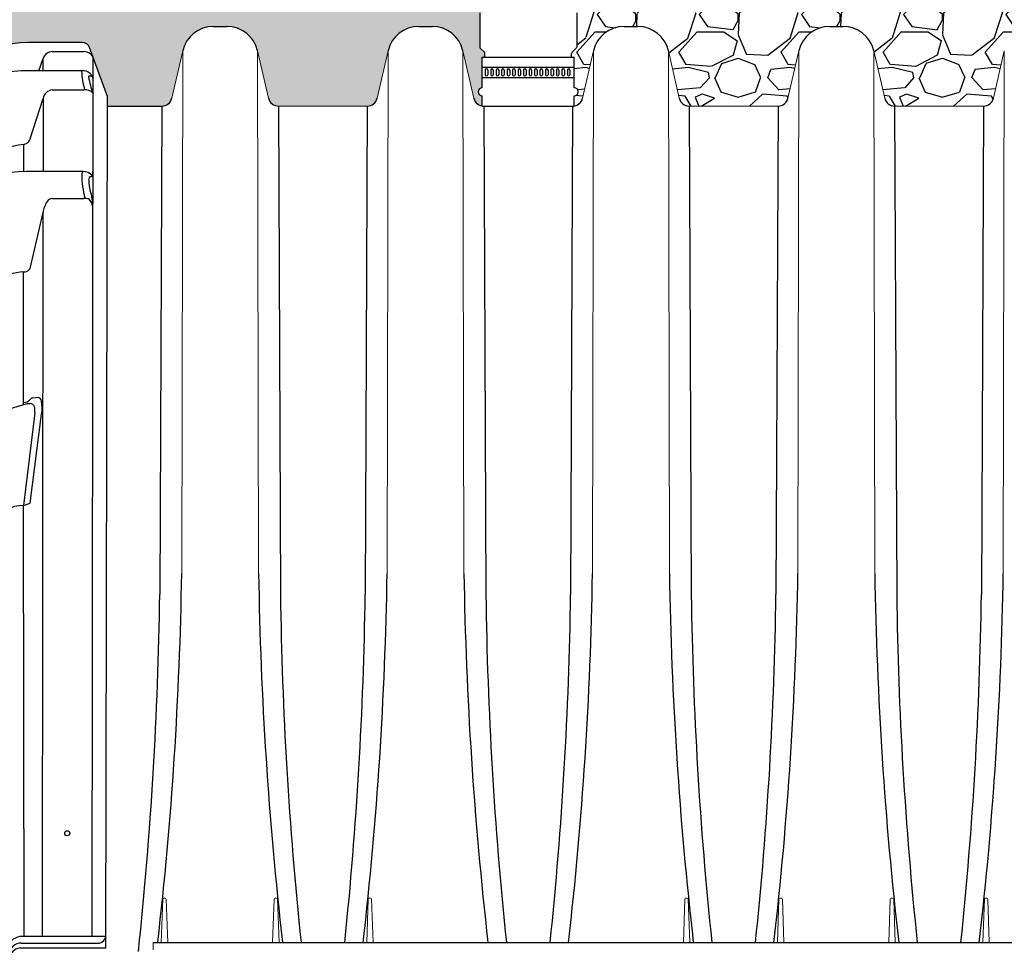
# Model space of a CAD drawing. Units: inches. Extents: x -764 to 657, y -1232 to 53.
# Drawn here: x 560 to 608, y -43 to 3 of the extents above; entities that cross this region are included whole.
import ezdxf

# ---------------------------------------------------------------- set-up
doc = ezdxf.new("R2010")
doc.units = ezdxf.units.IN
doc.header["$MEASUREMENT"] = 0
doc.layers.add('0-BACKFILL INITIAL', color=253, linetype='Continuous')
doc.layers.add('45in Chamber', color=7, linetype='Continuous')
doc.layers.add('Viewport', color=3, linetype='Continuous', plot=False)

# ---------------------------------------------------------------- blocks, each defined once
blk = doc.blocks.new('RIGHT VIEW')
for p, q in [((73.1702819858449, 45.24744765320384), (70.52243371112974, 45.24598730626795)), ((74.39916817456668, 42.59732382265923), (73.52261533853408, 45.0038972914511)), ((71.0370282502272, 43.86862737516083), (71.25727471794852, 44.46973637276486)), ((71.25727471794852, 43.86854964885941), (71.25727471794852, 44.46973637276486)), ((71.70001651154456, 44.80194402985086), (73.25243408449694, 44.80367339667885)), ((73.65716197812037, 1.480086709780835), (73.69777368211356, 44.5230005272538)), ((73.14869060736072, 43.86788215683092), (70.52240689677484, 43.86880898812763)), ((73.49325869052967, 43.61937955239122), (73.59973252731118, 43.62056240077757)), ((73.63160194698173, 43.60228015648724), (73.69680559425797, 43.49695832660191)), ((71.69719609731914, 42.93094013034957), (73.24946186579496, 42.93306379385729)), ((70.60722477806058, 40.47997477719849), (71.25515378010573, 42.50866784671976)), ((71.25515378010573, 42.50866784671976), (71.25515378010573, 38.93817015172851)), ((74.31751430452141, 0.911273131045732), (74.39916817456668, 42.59732382265923)), ((70.29531859308304, 40.26084656141256), (70.2966873863536, 38.93380615635328)), ((73.20774309505163, 38.94120962536994), (70.41573699588673, 38.93686348413061)), ((73.63713099350156, 38.67621737345422), (73.55012795190834, 38.67621737345422)), ((73.66746731249157, 38.7107562570425), (73.69250762959479, 38.94169704974377)), ((71.68966412935333, 37.61632268904989), (73.24202731732919, 37.61888146394614)), ((70.61248280055571, 34.18581406996515), (71.24734762630061, 36.93165945829026)), ((71.21770908301988, 1.480086709780835), (71.24734796321104, 36.93166152906824)), ((63.49869937823172, 32.84284503725027), (65.44439239091344, 36.18457042589415)), ((70.29862699367374, 27.50970307782646), (70.29862699367374, 34.01599927322701)), ((71.02734121818406, 27.86295434679062), (70.738860036017, 27.84064502244146)), ((70.84042591167253, 27.12507119508513), (70.29512079779545, 22.5826059280123)), ((70.61118841391686, 22.69240051299221), (71.17583141555326, 27.05419723886408)), ((70.29637339002261, 22.58255734966261), (70.61118841391686, 22.69240051299221)), ((70.33013233559075, 1.480086709780892), (70.29637339007809, 22.58255734966053)), ((68.89900409235264, 21.70090144395911), (67.6735230549445, 19.38467506660731)), ((51.65902360827818, 1.194963552888538), (51.77763634472473, 3.870673570149989)), ((74.31667451714384, 1.480086709780835), (70.11740550067435, 1.480086709780835)), ((69.47345236840039, 1.12892567830653), (51.65574528770463, 1.12892567830653)), ((69.71300918413101, 0.9317871956195347), (69.79067422707567, 1.009452238564307)), ((70.17988836907921, 1.161273131143076), (74.00802201567996, 1.161273131143076)), ((69.32050407727667, 0.5362731311430196), (50.33209033936561, 0.5362731311421669)), ((50.60595161811864, 0.7862731311430764), (69.41216503376472, 0.7862731311430764)), ((69.77551895528183, 0.744296966770662), (69.71909182599063, 0.6878698374794965)), ((74.31751430452141, 0.911273131045732), (70.09782520554415, 0.9112731311430764))]:
    blk.add_line(p, q)
blk.add_circle((72.43568972531602, 6.536273131143162), 0.1250000000000142)
for centre, radius, start, end in [((70.56346479383967, 39.36879149564152), 5.877339036178984, 90.39999852830677, 149.4297387150596), ((73.17066393439694, 44.87137261397794), 0.3760752331827263, 20.63349089409428, 90.05819060094379), ((71.72133547718198, 44.31240110323063), 0.4900069135223899, 92.49358204427182, 161.2712734083541), ((71.72133547718198, 44.31240110323063), 0.4900069135223899, 87.63407095282072, 87.63539098158893), ((73.25406145265771, 44.312726877042), 0.4910148170290892, 25.35610704240407, 89.43326453557084), ((70.52422803896593, 37.83463444555153), 6.034174817390698, 90.01729213458114, 142.55900764561), ((73.15259436183527, 43.84710922846875), 0.02113655250359965, 100.6431822592798, 186.2837825986146), ((77.28048647926869, 44.0696690413435), 4.154991353404665, 183.1024342754846, 195.8864274298394), ((73.1747916983465, 43.27433027067514), 0.5941255247112116, 50.80827436875148, 92.51798211476816), ((73.84856858655786, 43.56895283994896), 0.3681629860639153, 174.5121725415696, 182.6883281517027), ((76.7999132452428, 44.03677379546934), 3.354363187336244, 188.3149449104679, 202.2860803859205), ((73.49565360611018, 43.60591722939984), 0.01367368863774477, 100.0872554266282, 187.3758202518684), ((73.0517583469969, 43.26351628581185), 0.6859891672667413, 19.89514627017005, 43.39401349652215), ((73.59880101072099, 43.58202024669799), 0.03855340924290968, 31.70207196355932, 88.61550081902118), ((71.76739998893032, 42.41494430197815), 0.5207497299990458, 97.7478131967195, 169.6315160550248), ((73.2977414873069, 42.38451205259301), 0.5506719044832917, 43.66150686085248, 95.02931642102538), ((162.0753101155285, -16.22944152645108), 112.9543654390699, 148.7561042044022, 154.6451190115551), ((141.0772034794716, -7.202112111929665), 89.71572831689222, 147.1198532781173, 157.3644763612172), ((70.25860654756053, 40.64464941649504), 0.3855546750649482, 349.8592145153997, 350.0453373209995), ((70.71024048005012, 36.62638653310262), 3.658067778168026, 96.51287727269427, 157.3648927179047), ((70.25860654756053, 40.64464941649504), 0.3855546750649482, 275.4639120273897, 334.7156444137455), ((70.51124635133033, 32.89844326609432), 6.039175503871919, 90.9061685834583, 147.0344231495825), ((76.8153416255252, 38.70197042080349), 3.669449395081677, 178.5522655213869, 197.2126156086927), ((73.33236468841119, 38.80377355905139), 0.1855241597644914, 132.2004983604381, 182.8097469115139), ((73.1977137963089, 38.34743107465394), 0.59386324530457, 37.71972596689024, 89.03232972734219), ((75.6282558450979, 38.48904445970447), 2.136143050463103, 177.7086789694509, 201.172305548954), ((73.60185981346598, 38.58113346208103), 0.1082457190943382, 118.549079915989, 183.5407415917063), ((73.62972571585203, 38.71331359940501), 0.03782813922019086, 281.2891875933964, 356.1236061671079), ((71.71546685052192, 37.30364232919013), 0.3137434928470306, 94.71828183921686, 148.9721981700027), ((73.22240058313122, 36.29376352320827), 1.3252632816013, 78.38251398307771, 89.15143642670647), ((70.63534436369025, 37.13619171407561), 3.05674952821263, 1.61131061817356, 10.96330769042648), ((72.49936838208481, 36.7682480211792), 1.262639802435028, 146.4881894750043, 172.5638951916374), ((72.9193729906005, 37.04128808717223), 0.7924267063118692, 13.19294059394193, 44.01239615202217), ((70.45862500289047, 31.24120134584584), 2.779406933277687, 93.30008576569527, 151.3385999807336), ((70.29718445295987, 34.3936107497521), 0.3776142318917215, 270.2188786563941, 326.6132087314708), ((146.3304205007021, -12.01425620361938), 94.19794878788139, 151.5624629967267, 163.4301145417797), ((161.8308382512458, -17.11226952095704), 106.1568147234455, 152.0152812795643, 164.3792888741235), ((140.4361680413825, -6.831916573207707), 89.37877148023234, 154.1488771376252, 165.3538327626731), ((72.28927241898225, 20.07793761143705), 7.693751175903721, 103.6138838640289, 154.2118963025454), ((70.3129504668052, 28.02460731903017), 0.3967890369170798, 267.9312433457109, 318.9834170515583), ((70.62252824126779, 26.72253327286205), 0.8453797538132208, 86.20682489272122, 99.82070875477086), ((70.78383709962776, 27.62326859033598), 0.2219807412501268, 101.6900337737162, 140.5876107730999), ((70.60439271933234, 27.33147063358331), 0.2460424755661324, 0.9677513194386773, 72.45198419454633), ((70.96259616036826, 27.66328573961781), 0.2099034902089429, 7.342193870206127, 72.03406127868375), ((69.58365787293263, 27.35952275960068), 1.621184833211298, 349.1443790636479, 11.76612501766352), ((136.3717861804668, -6.379178198831553), 85.062538616111, 156.6562521036836, 170.16453103187), ((69.93334137513062, 27.27355438542099), 0.9191570128360727, 350.7035432535966, 3.872202343384082), ((110.6958865469653, -2.162676219412063), 52.05685596815209, 150.5585169573568, 176.3747177698017), ((70.23921676551657, 21.12494772606755), 1.458729822318695, 87.75443550667829, 156.7444816782424), ((109.9178756857482, -3.257143228273733), 47.92950307372384, 151.8099082474356, 174.7494696469854), ((115.3185056252871, -1.645585908655988), 63.7798650638823, 164.1561086720092, 175.0383438883168), ((111.9761536433736, -1.635290834984602), 58.31059847440106, 163.5781377708756, 177.2828727039113), ((98.68041473336797, 0.06448748208504185), 40.71630478065667, 163.7290840843171, 178.5019572468192), ((99.09666684131804, 0.9448887159659023), 47.09183855845858, 171.1976759085292, 179.7760850206689), ((70.25507239852175, 0.6507714386622183), 0.8406640194949954, 99.42519120786956, 131.6551038061912), ((73.95820260043229, 1.518319151315438), 0.3605049717501031, 277.943320753339, 0.1861554894707083), ((51.26353571663049, 1.181496462277295), 0.3957171148301402, 272.8625874088921, 1.950273180276613), ((69.32715561103976, 1.586971413296567), 0.4808415919581083, 287.7131357465294, 320.1536517941933), ((70.14646090160369, 0.6721561753319065), 0.4902578832041328, 86.09034350961456, 136.5282197692875), ((50.61365071035351, 0.5028391981637981), 0.2835384813131114, 88.44402172358991, 173.2281131532027), ((69.35130723566567, 1.055078042829962), 0.5197185497528827, 266.6021495762305, 315.0449316236023), ((69.39154832938408, 1.212645578514497), 0.4268706037864701, 272.7683093130587, 318.8564866505396), ((70.13823014072335, 0.4387269886466072), 0.4742704034357725, 94.88717373633628, 139.8871737363537)]:
    blk.add_arc(centre, radius, start, end)

msp = doc.modelspace()

# ---------------------------------------------------------------- hatches: boundary and pattern name
at = {"layer": '0-BACKFILL INITIAL'}
h = msp.add_hatch(dxfattribs=at)
h.set_pattern_fill('GRAVEL', color=256, scale=5)
h.set_pattern_definition([(228.012787504, (-1451.011155547412, 389.820745621158), (-40.00000000000031, -45.00000000000001), [0.67268, -66.5954402353685]), (184.969740728, (-1451.461155547412, 389.320745621158), (59.99999999999987, 5.000000000000176), [1.15434, -114.27962380615]), (132.510447078, (-1452.611155547412, 389.220745621158), (50.00000000000058, -54.99999999999932), [0.8139400000000001, -80.5801629804985]), (267.273689006, (-1454.561155547412, 387.970745621158), (5.000000000000121, 100.0000000000001), [1.051189999999998, -104.0677902081449]), (292.833654178, (-1454.611155547412, 386.9207456211581), (-24.99999999999994, 60.00000000000014), [1.030774999999998, -102.0468656404414]), (357.273689006, (-1454.211155547412, 385.970745621158), (-100.0000000000001, 5.000000000000128), [1.051189999999998, -104.0677902081449]), (37.6942404667, (-1453.161155547412, 385.9207456211581), (-64.99999999999999, -49.99999999999986), [1.390145, -137.62424274458]), (72.2553283749, (-1452.061155547412, 386.7707456211581), (35.00000000000014, 110), [1.312439999999998, -129.9316074840667]), (121.429565615, (-1451.661155547412, 388.0207456211581), (-40.0000000000001, 64.99999999999994), [1.05475, -104.420365548645]), (175.236358309, (-1452.211155547412, 388.9207456211581), (54.99999999999992, -5.00000000000019), [1.20416, -59.0038128939615]), (222.397437798, (-1453.411155547412, 389.0207456211581), (-59.99999999999982, -54.99999999999986), [1.55724, -154.1668750239745]), (138.814074834, (-1449.611155547412, 387.9207456211581), (-35.00000000000016, 30), [0.531504999999999, -52.61922406367344]), (171.46923439, (-1450.011155547412, 388.2707456211581), (64.99999999999999, -9.999999999999975), [1.011185, -100.107557080785]), (225, (-1451.011155547412, 388.4207456211581), (-5.551115123125783e-16, -4.999999999999664), [0.707105, -6.3639628118655]), (203.198590514, (-1451.361155547412, 389.0207456211581), (24.99999999999995, 9.999999999999877), [0.38079, -37.6980755293195]), (291.801409486, (-1451.711155547412, 388.870745621158), (-4.99999999999842, 15.00000000000051), [0.538515, -26.3873090356725]), (30.96375653209999, (-1451.511155547412, 388.370745621158), (15.00000000000026, 9.999999999999897), [0.8746449999999999, -28.28011447422649]), (161.565051177, (-1450.761155547412, 388.820745621158), (10.00000000000006, -4.999999999999884), [0.6324549999999991, -15.17893330084198]), (16.389540334, (-1454.611155547412, 388.870745621158), (49.99999999999983, 15.00000000000022), [0.886, -87.714225733347]), (70.3461759419, (-1453.761155547412, 389.120745621158), (-20.0000000000061, -55.00000000001698), [0.7433049999999999, -73.58703873659499]), (293.198590514, (-1450.761155547412, 389.820745621158), (-9.999999999999853, 24.99999999999996), [0.761575, -37.3172905293195]), (343.610459666, (-1450.461155547412, 389.120745621158), (-49.99999999999983, 15.00000000000022), [0.885999999999999, -87.71422573334486]), (339.44395478, (-1454.611155547412, 385.7707456211581), (-25.00000000000018, 10.00000000000012), [0.854399999999999, -41.86561872658744]), (294.775140569, (-1453.811155547412, 385.470745621158), (-25.00000000000003, 55.00000000000001), [0.71589, -70.87321531638]), (66.8014094864, (-1450.711155547412, 384.820745621158), (9.999999999999906, 24.99999999999985), [0.761575, -37.3172905293195]), (17.3540246363, (-1450.411155547412, 385.5207456211581), (-64.99999999999989, -19.99999999999982), [0.838155, -82.97711807120001]), (69.44395478040002, (-1453.161155547412, 384.820745621158), (-10.00000000000004, -24.99999999999977), [0.4271999999999995, -42.29281872658743]), (101.309932474, (-1451.011155547412, 384.820745621158), (-4.999999999999819, 20.00000000000006), [0.25495, -25.240147567964]), (165.963756532, (-1451.061155547412, 385.070745621158), (14.99999999999979, -5.000000000000007), [1.030775, -19.5847531280885]), (186.009005957, (-1452.061155547412, 385.320745621158), (50.00000000000023, 4.999999999999916), [0.9552499999999999, -94.56961587271401]), (303.690067526, (-1451.511155547412, 387.9207456211581), (-4.999999999999936, 9.999999999999929), [0.7211099999999989, -17.30664637731997]), (353.157226587, (-1451.111155547412, 387.320745621158), (85.00000000000007, -10.00000000000026), [1.25897, -124.6378131201415]), (60.9453959009, (-1449.861155547412, 387.1707456211581), (-19.99999999999988, -34.99999999999989), [0.51478, -50.963370704935]), (90, (-1449.611155547412, 387.620745621158), (-4.999999999999999, 5), [0.3, -4.699999999999999]), (120.256437164, (-1452.161155547412, 385.470745621158), (20.00000000000004, -35.00000000000004), [0.69462, -68.76759994724901]), (48.01278750420001, (-1452.511155547412, 386.070745621158), (40, 44.99999999999987), [1.34536, -65.92276023536849]), (0, (-1451.611155547412, 387.070745621158), (5, 5), [1.3, -3.7]), (325.3048464690001, (-1450.311155547412, 387.070745621158), (50.0000000000007, -34.99999999999913), [0.790569999999999, -78.26637150420987]), (254.054604099, (-1449.661155547412, 386.620745621158), (-5.000000000000188, -20.00000000000002), [0.72801, -35.6725394464025]), (207.645975364, (-1449.861155547412, 385.9207456211581), (-94.99999999999974, -50.00000000000024), [1.185325, -117.347370911297]), (175.42607874, (-1450.911155547412, 385.370745621158), (-64.99999999999977, 5.000000000000007), [1.253995, -124.1453670398445])])
edge = h.paths.add_edge_path()
edge.add_line((582.9274764244074, 13.86265654293948), (534.617960698657, 13.86265654293948))
edge.add_line((534.6179606986566, 13.86265654293948), (534.6179606986566, -43.13664291190867))
edge.add_line((534.6179606986566, -43.13664291190867), (540.506217766484, -43.13664156352729))
edge.add_arc((540.7877781374723, -43.17007549650521), 0.2835384813127934, 88.44402172349919, 173.2281131532565, ccw=False)
edge.add_line((540.7954772297076, -42.88664156352615), (541.4574255701336, -42.88664156352615))
edge.add_arc((541.4376631437503, -42.49141823239279), 0.3957171148292895, 272.8625874085648, 352.3657201661752)
edge.add_arc((601.6589464809781, -44.46777161530645), 59.85999504847928, 163.9376322186804, 178.1583091233827, ccw=False)
edge.add_arc((630.5978068465092, -50.50022430750914), 89.3655238106901, 154.1480439608291, 165.3546659394698, ccw=False)
edge.add_arc((652.2494375426777, -59.90235622113619), 112.954365439104, 148.7561042044033, 154.6451190115544, ccw=False)
edge.add_arc((560.7352252362175, -4.300009357208637), 5.873209235571423, 90.37718827044222, 149.4525489729271, ccw=False)
edge.add_line((560.6965611382489, 1.573072611598491), (563.3447913615164, 1.574533152491313))
edge.add_arc((563.344791361516, 1.198457919308566), 0.3760752331826893, 20.633490894186593, 90, ccw=False)
edge.add_line((563.6967427656532, 1.330982596781723), (564.5732956016859, -1.075590872010025))
edge.add_line((564.5732956016859, -1.075590872010025), (564.572391143075, -1.537336377608881))
edge.add_line((564.5723911430746, -1.537336377608881), (567.2413806514433, -1.537336377313977))
edge.add_arc((567.2376272591468, -1.037255763357052), 0.5000946994412815, 270.4300296658685, 347.008747240001)
edge.add_line((567.7249217328431, -1.149678200238441), (568.2591270933317, 1.164225747796308))
edge.add_arc((569.761196541247, 0.8221216903100412), 1.540534911162304, 90.01579048145118, 167.169453309014, ccw=False)
edge.add_line((569.7607719761595, 2.362656542968125), (570.4253482905551, 2.362656542968125))
edge.add_arc((570.4253895053266, 0.8226049585623514), 1.540051584957495, 13.155127524043792, 90.00153334633131, ccw=False)
edge.add_line((571.9250261978409, 1.173102711471984), (572.4613145792246, -1.149823815980881))
edge.add_arc((572.9485020384013, -1.037348035611558), 0.5000024215429633, 192.9999657144192, 270)
edge.add_line((572.9485020384013, -1.537350457154389), (577.293952562216, -1.537350457151433))
edge.add_arc((577.2938773174219, -1.037256202107983), 0.5000942607042189, 270.0086207931146, 347.0086935216564)
edge.add_line((577.7811712582075, -1.14967899722842), (578.3153771330135, 1.164225912947131))
edge.add_arc((579.8174466436881, 0.8221215645808115), 1.54053503694935, 90.01579828177591, 167.1694432790248, ccw=False)
edge.add_line((579.817021868836, 2.362656542968125), (580.4815988980695, 2.362656542968125))
edge.add_arc((580.4816397187619, 0.8226055940408514), 1.540050949468385, 13.155108770168283, 90.00151868574301, ccw=False)
edge.add_line((581.9812759071879, 1.173102711464708), (582.5175645953841, -1.149823874387721))
edge.add_arc((583.0047520410749, -1.037348035613377), 0.5000024215408725, 192.9999725832156, 261.1092732137403)
edge.add_line((582.9274764244074, -1.531342874265874), (582.9274764244074, -1.037350457151433))
edge.add_arc((582.9274764244074, -0.8373504571513877), 0.1999999999999886, 90, 270, ccw=False)
edge.add_line((582.9274764244074, -0.6373504571515696), (582.9274764244074, 0.8626495428484304))
edge.add_line((582.9274764244074, 0.8626495428484304), (583.0524764244074, 0.8626495428484304))
edge.add_line((583.0524764244074, 0.8626495428484304), (583.0524764244074, 1.03824708294519))
edge.add_arc((582.972476424407, 1.038247082945418), 0.07999999999992724, 359.9999999999592, 404.9999999999712)
edge.add_line((583.0290449669023, 1.094815625440106), (582.8024764244074, 1.321384167934639))
edge.add_line((582.8024764244074, 1.321384167934866), (582.8024764244074, 3.021109043266506))
edge.add_line((582.8024764244074, 3.021109043266279), (582.9274764244074, 3.021109043266279))
edge.add_line((582.9274764244074, 3.021109043266279), (582.9274764244074, 13.8626565429397))
h = msp.add_hatch(dxfattribs=at)
h.set_pattern_fill('GRAVEL', color=256, scale=5)
h.set_pattern_definition([(228.012787504, (-420.9797231754173, 389.820745621158), (-40.00000000000031, -45.00000000000001), [0.67268, -66.5954402353685]), (184.969740728, (-421.4297231754172, 389.320745621158), (59.99999999999987, 5.000000000000176), [1.15434, -114.27962380615]), (132.510447078, (-422.5797231754173, 389.220745621158), (50.00000000000058, -54.99999999999932), [0.8139400000000001, -80.5801629804985]), (267.273689006, (-424.5297231754175, 387.970745621158), (5.000000000000121, 100.0000000000001), [1.051189999999998, -104.0677902081449]), (292.833654178, (-424.5797231754173, 386.9207456211581), (-24.99999999999994, 60.00000000000014), [1.030774999999998, -102.0468656404414]), (357.273689006, (-424.1797231754172, 385.970745621158), (-100.0000000000001, 5.000000000000128), [1.051189999999998, -104.0677902081449]), (37.6942404667, (-423.129723175417, 385.9207456211581), (-64.99999999999999, -49.99999999999986), [1.390145, -137.62424274458]), (72.2553283749, (-422.0297231754175, 386.7707456211581), (35.00000000000014, 110), [1.312439999999998, -129.9316074840667]), (121.429565615, (-421.629723175417, 388.0207456211581), (-40.0000000000001, 64.99999999999994), [1.05475, -104.420365548645]), (175.236358309, (-422.1797231754172, 388.9207456211581), (54.99999999999992, -5.00000000000019), [1.20416, -59.0038128939615]), (222.397437798, (-423.379723175417, 389.0207456211581), (-59.99999999999982, -54.99999999999986), [1.55724, -154.1668750239745]), (138.814074834, (-419.5797231754173, 387.9207456211581), (-35.00000000000016, 30), [0.5315049999999989, -52.61922406367343]), (171.46923439, (-419.9797231754173, 388.2707456211581), (64.99999999999999, -9.999999999999975), [1.011185, -100.107557080785]), (225, (-420.9797231754173, 388.4207456211581), (-5.551115123125783e-16, -4.999999999999664), [0.707105, -6.3639628118655]), (203.198590514, (-421.3297231754173, 389.0207456211581), (24.99999999999995, 9.999999999999877), [0.38079, -37.6980755293195]), (291.801409486, (-421.6797231754172, 388.870745621158), (-4.99999999999842, 15.00000000000051), [0.538515, -26.3873090356725]), (30.96375653209999, (-421.4797231754173, 388.370745621158), (15.00000000000026, 9.999999999999897), [0.8746449999999999, -28.28011447422649]), (161.565051177, (-420.7297231754173, 388.820745621158), (10.00000000000006, -4.999999999999884), [0.632454999999999, -15.17893330084198]), (16.389540334, (-424.5797231754173, 388.870745621158), (49.99999999999983, 15.00000000000022), [0.886, -87.714225733347]), (70.3461759419, (-423.7297231754173, 389.120745621158), (-20.0000000000061, -55.00000000001698), [0.7433049999999999, -73.58703873659499]), (293.198590514, (-420.7297231754173, 389.820745621158), (-9.999999999999853, 24.99999999999996), [0.761575, -37.3172905293195]), (343.610459666, (-420.4297231754172, 389.120745621158), (-49.99999999999983, 15.00000000000022), [0.8859999999999989, -87.71422573334485]), (339.44395478, (-424.5797231754173, 385.7707456211581), (-25.00000000000018, 10.00000000000012), [0.8543999999999989, -41.86561872658743]), (294.775140569, (-423.7797231754175, 385.470745621158), (-25.00000000000003, 55.00000000000001), [0.71589, -70.87321531638]), (66.8014094864, (-420.6797231754172, 384.820745621158), (9.999999999999906, 24.99999999999985), [0.761575, -37.3172905293195]), (17.3540246363, (-420.379723175417, 385.5207456211581), (-64.99999999999989, -19.99999999999982), [0.838155, -82.97711807120001]), (69.44395478040002, (-423.129723175417, 384.820745621158), (-10.00000000000004, -24.99999999999977), [0.4271999999999995, -42.29281872658743]), (101.309932474, (-420.9797231754173, 384.820745621158), (-4.999999999999819, 20.00000000000006), [0.25495, -25.240147567964]), (165.963756532, (-421.0297231754175, 385.070745621158), (14.99999999999979, -5.000000000000007), [1.030775, -19.5847531280885]), (186.009005957, (-422.0297231754175, 385.320745621158), (50.00000000000023, 4.999999999999916), [0.9552499999999999, -94.56961587271401]), (303.690067526, (-421.4797231754173, 387.9207456211581), (-4.999999999999936, 9.999999999999929), [0.7211099999999988, -17.30664637731996]), (353.157226587, (-421.0797231754173, 387.320745621158), (85.00000000000007, -10.00000000000026), [1.25897, -124.6378131201415]), (60.9453959009, (-419.8297231754173, 387.1707456211581), (-19.99999999999988, -34.99999999999989), [0.51478, -50.963370704935]), (90, (-419.5797231754173, 387.620745621158), (-4.999999999999999, 5), [0.3, -4.699999999999999]), (120.256437164, (-422.129723175417, 385.470745621158), (20.00000000000004, -35.00000000000004), [0.69462, -68.76759994724901]), (48.01278750420001, (-422.4797231754173, 386.070745621158), (40, 44.99999999999987), [1.34536, -65.92276023536849]), (0, (-421.5797231754173, 387.070745621158), (5, 5), [1.3, -3.7]), (325.3048464690001, (-420.2797231754175, 387.070745621158), (50.0000000000007, -34.99999999999913), [0.7905699999999989, -78.26637150420986]), (254.054604099, (-419.629723175417, 386.620745621158), (-5.000000000000188, -20.00000000000002), [0.72801, -35.6725394464025]), (207.645975364, (-419.8297231754173, 385.9207456211581), (-94.99999999999974, -50.00000000000024), [1.185325, -117.347370911297]), (175.42607874, (-420.879723175417, 385.370745621158), (-64.99999999999977, 5.000000000000007), [1.253995, -124.1453670398445])])
h.paths.add_polyline_path([(647.9126134627509, 13.86265654293948), (587.4274764244074, 13.86265654293948), (587.4274764244074, 3.021109043266279), (587.5524764244069, 3.021109043266279), (587.5524764244069, 1.321384167934866), (587.3259078819124, 1.094815625440106, 0.6681786379192823), (587.3824764244073, 0.9582470829450358), (587.4274764244074, 0.8626495428484304), (587.4274764244074, -0.6373504571515696, -1), (587.4274764244074, -1.037350457151433), (587.4274764244074, -1.531332497483163, 0.3062194335552354), (587.8374042511291, -1.149752700157705), (588.3736762021704, 1.173099508522228), (588.3736762022527, 1.17309955151768, -0.3483097621123501), (589.8732711383882, 2.362656542968352), (590.5378505844719, 2.362656542968125, -0.3484641318367314), (592.0375251765404, 1.173102711455385), (592.5738138647343, -1.149823874387948, 0.3492157676378937), (593.061001310427, -1.537350457154389), (597.4064518342411, -1.537350457151433, 0.3491735656379319), (597.8936535204793, -1.149752700157705), (598.4299254715206, 1.173099508522228), (598.4299254716029, 1.17309955151768, -0.3483097621126951), (599.9295204077403, 2.362656542968352), (600.5940998538158, 2.362656542968125, -0.3484641318384027), (602.0937744458911, 1.173102711452884), (602.6300655885989, -1.149824341643352, 0.3492154986254475), (603.1172529264172, -1.537350457154389), (607.4627034502341, -1.537350457151433, 0.3491738346418455), (607.949905244363, -1.149752232815899), (608.4861747408709, 1.17309950850813), (608.4861747409527, 1.173099551516088, -0.3483097621130943), (609.9857696770914, 2.362656542968352), (610.6503491231665, 2.362656542968125, -0.3484641318383969), (612.1500237152418, 1.173102711452884), (612.6863124034353, -1.149823874387948, 0.3492157676379195), (613.1734998491279, -1.537350457154389), (617.5189503729448, -1.537350457151433, 0.3491732966308472), (618.006151951286, -1.149753167498829), (618.5424263568607, 1.173099508535415), (618.5424263569425, 1.173099551516088, -0.3483097621135423), (620.0420212930835, 2.362656542968352), (620.7066007391563, 2.362656542968125, -0.3484641318382826), (622.2062753312312, 1.173102711453566), (622.7425640194251, -1.149823874387948, 0.349215767637919), (623.2297514651177, -1.537350457154389), (627.5752019889346, -1.537350457151433, 0.3491732966308726), (628.0624035672759, -1.149753167498829), (628.5986779728505, 1.173099508536325), (628.5986779729328, 1.173099551516998, -0.3483097621132469), (630.0982729090729, 2.362656542968352), (630.7628523551462, 2.362656542968125, -0.3484641318383742), (632.262526947221, 1.173102711453112), (632.7988156354154, -1.149823874387948, 0.349215767637919), (633.2860030811075, -1.537350457154389), (637.6314536049244, -1.537350457151433, 0.3491738346418466), (638.1186553990538, -1.149752232815899), (638.6549248955612, 1.17309950850813), (638.6549248956435, 1.173099551516088, -0.3483097621135417), (640.1545198317845, 2.362656542968352), (640.8190992778568, 2.362656542968125, -0.3484641318382826), (642.3187738699321, 1.173102711453566), (642.8550615851377, -1.149819660087815, 0.3492157676379197), (643.3422543289612, -1.537350457179855), (645.9472530369053, -1.537350457151206, 0.3046756785486163), (646.1286923804159, -1.407068315784727), (646.9490809133954, 0.7920882325302046, -0.3131028436104511), (647.1364522085537, 0.92218593007442), (647.9126134627509, 0.92218593007442)])

# ---------------------------------------------------------------- linework, layer by layer
at = {"layer": '45in Chamber'}
for p, q in [((582.8024764244074, 3.021109043266279), (582.8024764244074, 1.354521252924769)), ((587.5524764244069, 3.021109043266279), (587.5524764244069, 1.354521252924769)), ((569.7607719761595, 2.362656542673221), (570.4254307179649, 2.362656542673221)), ((579.8170218688356, 2.362656542673221), (580.4816805373089, 2.362656542673221)), ((589.8732711381858, 2.362656542673449), (590.5379309799787, 2.362656542673221)), ((599.9295204075365, 2.362656542673449), (600.5941802493289, 2.362656542673221)), ((582.8259078819124, 1.297952710429854), (583.0290449669023, 1.094815625440106)), ((583.0524764244074, 0.8626495428484304), (583.0524764244074, 1.03824708294519)), ((587.3024764244074, 0.8626495428484304), (587.3024764244074, 1.03824708294519)), ((587.5290449669019, 1.297952710429854), (587.3259078819124, 1.094815625440106)), ((582.9274764244074, -0.6373504571515696), (582.9274764244074, 0.8626495428484304)), ((582.9274764244074, 0.8626495428484304), (587.4274764244074, 0.8626495428484304)), ((587.4274764244074, -0.6373504571515696), (587.4274764244074, 0.8626495428484304)), ((582.9274764244074, 0.3626495428484304), (587.4274764244074, 0.3626495428484304)), ((583.070674252654, 0.2252990856968609), (583.070674252654, 0)), ((583.195674252654, 0.2252990856968609), (583.195674252654, 0)), ((583.3388720809007, 0.2252990856968609), (583.3388720809007, 0)), ((583.4638720809007, 0.2252990856968609), (583.4638720809007, 0)), ((583.6070699091474, 0.2252990856968609), (583.6070699091474, 0)), ((583.7320699091474, 0.2252990856968609), (583.7320699091474, 0)), ((583.8752677373946, 0.2252990856968609), (583.8752677373946, 0)), ((584.0002677373946, 0.2252990856968609), (584.0002677373946, 0)), ((584.1434655656412, 0.2252990856968609), (584.1434655656412, 0)), ((584.2684655656412, 0.2252990856968609), (584.2684655656412, 0)), ((584.4116633938879, 0.2252990856968609), (584.4116633938879, 0)), ((584.5366633938879, 0.2252990856968609), (584.5366633938879, 0)), ((584.6798612221351, 0.2252990856968609), (584.6798612221351, 0)), ((584.8048612221351, 0.2252990856968609), (584.8048612221351, 0)), ((584.9480590503817, 0.2252990856968609), (584.9480590503817, 0)), ((585.0730590503817, 0.2252990856968609), (585.0730590503817, 0)), ((585.2162568786284, 0.2252990856968609), (585.2162568786284, 0)), ((585.3412568786284, 0.2252990856968609), (585.3412568786284, 0)), ((585.4844547068751, 0.2252990856968609), (585.4844547068751, 0)), ((585.6094547068751, 0.2252990856968609), (585.6094547068751, 0)), ((585.7526525351218, 0.2252990856968609), (585.7526525351218, 0)), ((585.8776525351218, 0.2252990856968609), (585.8776525351218, 0)), ((586.0208503633689, 0.2252990856968609), (586.0208503633689, 0)), ((586.1458503633689, 0.2252990856968609), (586.1458503633689, 0)), ((586.2890481916156, 0.2252990856968609), (586.2890481916156, 0)), ((586.4140481916156, 0.2252990856968609), (586.4140481916156, 0)), ((586.5572460198623, 0.2252990856968609), (586.5572460198623, 0)), ((586.6822460198623, 0.2252990856968609), (586.6822460198623, 0)), ((586.8254438481094, 0.2252990856968609), (586.8254438481094, 0)), ((586.9504438481094, 0.2252990856968609), (586.9504438481094, 0)), ((587.0936416763561, 0.2252990856968609), (587.0936416763561, 0)), ((587.2186416763561, 0.2252990856968609), (587.2186416763561, 0)), ((582.9274764244074, -0.1373504571515696), (587.4274764244074, -0.1373504571515696)), ((582.9274764244074, -1.537350457151433), (582.9274764244074, -1.037350457151433)), ((587.4274764244074, -1.537350457151433), (587.4274764244074, -1.037350457151433)), ((564.5723609351544, -1.537336377608881), (567.2377024128741, -1.537336377608881)), ((567.2377024128741, -1.537350457446337), (567.1382463790455, -25.44406303172946)), ((572.9485002812498, -1.537350457446337), (573.0479576123103, -25.44537773654179)), ((577.2939522688844, -1.537350457446337), (577.1944962350558, -25.44406303172946)), ((582.9274764244074, -1.537350457151433), (587.4274764244074, -1.537350457151433)), ((583.0047501372601, -1.537350457446337), (583.1042074683205, -25.44537773654179)), ((587.3502021248946, -1.537350457446337), (587.250746091066, -25.44406303172946)), ((593.0609999932703, -1.537350457446337), (593.1604573243308, -25.44537773654179)), ((597.4064513942449, -1.537350457446337), (597.3069953604167, -25.44406303172946)), ((603.1172492626206, -1.537350457446337), (603.216706593681, -25.44537773654179)), ((607.4627006635951, -1.537350457446337), (607.3632446297665, -25.44406303172946)), ((566.8208790947192, -42.47914288769994), (646.4480029687229, -42.47914288769994))]:
    msp.add_line(p, q, dxfattribs=at)
at = {"layer": '45in Chamber', "linetype": 'Continuous', "lineweight": 15}
for p, q in [((568.2611764962808, 1.173102711167303), (567.7248875182036, -1.14982640082394)), ((568.2611764962808, 1.173102711167303), (568.21219464879, -24.41562067238328)), ((572.4613151759204, -1.14982640082394), (571.9250261978432, 1.173102711167303)), ((571.9250261978432, 1.173102711167303), (571.9740080453339, -24.41562067238328)), ((578.3174264989561, 1.173102711167303), (577.7811372275487, -1.14982640082394)), ((578.317426352291, 1.173102711167303), (578.2684445048003, -24.41562067238328)), ((582.5175651785953, -1.14982640082394), (581.9812759071883, 1.173102711167303)), ((581.9812760538534, 1.173102711167303), (582.0302579013442, -24.41562067238328)), ((588.373676941626, 1.173102711167303), (587.837387670219, -1.14982640082394)), ((588.3736762083013, 1.173102711167303), (588.3246943608106, -24.41562067238328)), ((592.573814447946, -1.14982640082394), (592.0375251765386, 1.173102711167303)), ((592.0375259098632, 1.173102711167303), (592.0865077573544, -24.41562067238328)), ((598.4299262109766, 1.173102711167303), (597.8936369395692, -1.14982640082394)), ((598.4299254776515, 1.173102711167303), (598.3809436301608, -24.41562067238328)), ((602.6300660639358, -1.14982640082394), (602.0937744458893, 1.173102711167303)), ((602.0937751792139, 1.173102711167303), (602.1427570267047, -24.41562067238328)), ((608.4861754803264, 1.173102711167303), (607.949888555559, -1.14982640082394)), ((608.4861747470018, 1.173102711167303), (608.437192899511, -24.41562067238328)), ((577.2939525622141, -1.537350457446337), (572.9485002812498, -1.537350457446337)), ((587.3502025648895, -1.537350457446337), (583.0047502839247, -1.537350457446337)), ((597.4064518342398, -1.537350457446337), (593.0609995532755, -1.537350457446337)), ((607.4627034502296, -1.537350457446337), (603.1172511692653, -1.537350457446337)), ((567.2113233294881, -42.47914288769994), (567.2854163416787, -40.35739800494457)), ((567.3353856844287, -40.30914288239182), (567.4008170352267, -40.30914288239182)), ((567.4507863779768, -40.35739800494457), (567.5248793901674, -42.47914288769994)), ((572.6613233039566, -42.47914288769994), (572.7354163161476, -40.35739800494457)), ((572.7853856588972, -40.30914288239182), (572.8508170096952, -40.30914288239182)), ((572.9007863524453, -40.35739800494457), (572.9748793646359, -42.47914288769994)), ((577.2675731854983, -42.47914288769994), (577.3416661976889, -40.35739800494457)), ((577.391635540439, -40.30914288239182), (577.457066891237, -40.30914288239182)), ((577.507036233987, -40.35739800494457), (577.5811292461776, -42.47914288769994)), ((592.7738230159771, -42.47914288769994), (592.8479160281677, -40.35739800494457)), ((592.8978853709177, -40.30914288239182), (592.9633167217157, -40.30914288239182)), ((593.0132860644658, -40.35739800494457), (593.0873790766564, -42.47914288769994)), ((597.3800723108584, -42.47914288769994), (597.4541653230494, -40.35739800494457)), ((597.5041346657995, -40.30914288239182), (597.5695660165975, -40.30914288239182)), ((597.6195353593471, -40.35739800494457), (597.6936283715381, -42.47914288769994)), ((602.8300722853273, -42.47914288769994), (602.9041652975179, -40.35739800494457)), ((602.954134640268, -40.30914288239182), (603.019565991066, -40.30914288239182)), ((603.069535333816, -40.35739800494457), (603.1436283460066, -42.47914288769994)), ((607.4363239268487, -42.47914288769994), (607.5104169390393, -40.35739800494457)), ((607.5603862817893, -40.30914288239182), (607.6258176325873, -40.30914288239182)), ((607.6757869753374, -40.35739800494457), (607.749879987528, -42.47914288769994)), ((566.8081289220104, -42.8442603681649), (566.8208790947192, -42.47914288769994))]:
    msp.add_line(p, q, dxfattribs=at)
at = {"layer": '45in Chamber'}
for centre, radius, start, end in [((569.761196541247, 0.8221216900151376), 1.5405349111623, 90.0157904814635, 166.830615261833), ((570.4253895053266, 0.8226049582672204), 1.54005158495748, 13.15512752367421, 89.99846673303085), ((579.8174466436881, 0.8221215642861353), 1.540535036949112, 90.01579828176266, 166.8306115540393), ((580.4816397187619, 0.8226055937457204), 1.540050949468421, 13.15510877008592, 89.99848139410757), ((589.873696904961, 0.8221217933814842), 1.540534808127714, 90.01583517584336, 166.8306183134268), ((590.5378907822246, 0.8226078555089771), 1.540048687688914, 13.15504202295975, 89.99850448778842), ((599.9299461743112, 0.8221217933814842), 1.540534808127714, 90.01583517584336, 166.8306183134268), ((600.5941400515753, 0.8226078555089771), 1.540048687688914, 13.15504202295975, 89.99850448778842), ((582.8824764244073, 1.354521252924769), 0.08, 180, 224.9999999999906), ((582.972476424407, 1.03824708294519), 0.08, 0, 44.99999999999056), ((587.3824764244073, 1.03824708294519), 0.08, 135.0000000000094, 180), ((587.472476424407, 1.354521252924769), 0.08, 315.0000000000094, 0), ((583.133174252654, 0.2252990856968609), 0.0625, 0, 180), ((583.133174252654, 0), 0.0625, 180, 0), ((583.4013720809007, 0.2252990856968609), 0.0625, 0, 180), ((583.4013720809007, 0), 0.0625, 180, 0), ((583.6695699091474, 0.2252990856968609), 0.0625, 0, 180), ((583.6695699091474, 0), 0.0625, 180, 0), ((583.9377677373946, 0.2252990856968609), 0.0625, 0, 180), ((583.9377677373946, 0), 0.0625, 180, 0), ((584.2059655656412, 0.2252990856968609), 0.0625, 0, 180), ((584.2059655656412, 0), 0.0625, 180, 0), ((584.4741633938879, 0.2252990856968609), 0.0625, 0, 180), ((584.4741633938879, 0), 0.0625, 180, 0), ((584.7423612221351, 0.2252990856968609), 0.0625, 0, 180), ((584.7423612221351, 0), 0.0625, 180, 0), ((585.0105590503817, 0.2252990856968609), 0.0625, 0, 180), ((585.0105590503817, 0), 0.0625, 180, 0), ((585.2787568786284, 0.2252990856968609), 0.0625, 0, 180), ((585.2787568786284, 0), 0.0625, 180, 0), ((585.5469547068751, 0.2252990856968609), 0.0625, 0, 180), ((585.5469547068751, 0), 0.0625, 180, 0), ((585.8151525351218, 0.2252990856968609), 0.0625, 0, 180), ((585.8151525351218, 0), 0.0625, 180, 0), ((586.0833503633689, 0.2252990856968609), 0.0625, 0, 180), ((586.0833503633689, 0), 0.0625, 180, 0), ((586.3515481916156, 0.2252990856968609), 0.0625, 0, 180), ((586.3515481916156, 0), 0.0625, 180, 0), ((586.6197460198623, 0.2252990856968609), 0.0625, 0, 180), ((586.6197460198623, 0), 0.0625, 180, 0), ((586.8879438481094, 0.2252990856968609), 0.0625, 0, 180), ((586.8879438481094, 0), 0.0625, 180, 0), ((587.1561416763561, 0.2252990856968609), 0.0625, 0, 180), ((587.1561416763561, 0), 0.0625, 180, 0), ((582.9274764244074, -0.8373504571513877), 0.2, 90, 270), ((587.4274764244074, -0.8373504571513877), 0.2, 270, 90), ((567.2376272591468, -1.037255763651956), 0.5000946994412946, 270.0086103519915, 346.9913213308701), ((572.9485020384013, -1.037348035906462), 0.5000024215428981, 193.0002696708947, 269.9997986462088), ((577.2938773174219, -1.037256202402887), 0.5000942607041974, 270.008620792871, 346.9913613097216), ((583.0047520410767, -1.037348035906462), 0.5000024215428981, 193.0002696708947, 269.9997986462088), ((587.3501273200973, -1.037256202402887), 0.5000942607041974, 270.008620792871, 346.9913613097216), ((593.061001310427, -1.037348035906462), 0.5000024215428981, 193.0002696708947, 269.9997986462088), ((597.4063765894475, -1.037256202402887), 0.5000942607041974, 270.008620792871, 346.9913613097216), ((603.1172529264172, -1.037348035906462), 0.5000024215428981, 193.0002696708947, 269.9997986462088), ((607.4626282054373, -1.037256202402887), 0.5000942607041974, 270.008620792871, 346.9913613097216), ((384.1898997370663, -21.52558992587433), 184.044987169695, 353.4626909686403, 359.1002560146736), ((755.9989674195822, -21.52535082631766), 184.047661529237, 180.8998057187045, 186.5372885457628), ((394.2461495930766, -21.52558992587433), 184.044987169695, 353.4626909686403, 359.1002560146736), ((766.055217275592, -21.52535082631766), 184.047661529237, 180.8998057187045, 186.5372885457628), ((404.3023994490864, -21.52558992587433), 184.044987169695, 353.4626909686403, 359.1002560146736), ((776.1114671316022, -21.52535082631766), 184.047661529237, 180.8998057187045, 186.5372885457628), ((414.3586487184371, -21.52558992587433), 184.044987169695, 353.4626909686403, 359.1002560146736), ((786.1677164009529, -21.52535082631766), 184.047661529237, 180.8998057187045, 186.5372885457628), ((424.4148979877873, -21.52558992587433), 184.044987169695, 353.4626909686403, 359.1002560146736), ((377.3757695284403, -22.84297435582448), 189.7803026733187, 353.9282846736326, 359.2146915804484), ((758.5047387054287, -23.03397466584488), 185.4724575730589, 180.7449467872479, 186.0180215942204), ((387.4320193844283, -22.84297435582357), 189.7803026733413, 354.0610973590548, 359.2146915804484), ((768.560988561439, -23.03397466584488), 185.4724575730589, 180.7449467872479, 186.0180215942204), ((397.4882692404362, -22.84297435582334), 189.7803026733433, 354.0610973590548, 359.2146915804484), ((778.6172384174488, -23.03397466584488), 185.4724575730589, 180.7449467872479, 186.0180215942204), ((407.5445185097865, -22.84297435582334), 189.7803026733434, 354.0610973590548, 359.2146915804484), ((788.673487686799, -23.03397466584488), 185.4724575730589, 180.7449467872479, 186.0180215942204), ((417.6007677791367, -22.84297435582334), 189.7803026733433, 354.0610973590548, 359.2146915804484)]:
    msp.add_arc(centre, radius, start, end, dxfattribs=at)
at = {"layer": '45in Chamber', "linetype": 'Continuous', "lineweight": 15}
for centre, radius, start, end in [((567.3353857858024, -40.35914291220342), 0.04999999999999893, 90, 178.000000000009), ((567.4008169083218, -40.35914291220342), 0.05000000000000653, 1.999999999991024, 90), ((572.7853857602709, -40.35914291220342), 0.04999999999999893, 90, 178.000000000009), ((572.8508168827902, -40.35914291220342), 0.05000000000000653, 1.999999999991024, 90), ((577.3916356418126, -40.35914291220342), 0.04999999999999893, 90, 178.000000000009), ((577.4570667643316, -40.35914291220342), 0.05000000000000653, 1.999999999991024, 90), ((592.8978854722914, -40.35914291220342), 0.04999999999999893, 90, 178.000000000009), ((592.9633165948107, -40.35914291220342), 0.05000000000000653, 1.999999999991024, 90), ((597.5041347671731, -40.35914291220342), 0.04999999999999893, 90, 178.000000000009), ((597.5695658896925, -40.35914291220342), 0.05000000000000653, 1.999999999991024, 90), ((602.9541347416416, -40.35914291220342), 0.04999999999999893, 90, 178.000000000009), ((603.019565864161, -40.35914291220342), 0.05000000000000653, 1.999999999991024, 90), ((607.560386383163, -40.35914291220342), 0.04999999999999893, 90, 178.000000000009), ((607.6258175056823, -40.35914291220342), 0.05000000000000653, 1.999999999991024, 90)]:
    msp.add_arc(centre, radius, start, end, dxfattribs=at)
at = {"layer": 'Viewport'}
msp.add_open_spline([(492.6829161458045, 43.8626565429397), (500.0030199150688, 40.04455162683962), (515.7529556833138, 31.82951682945168), (503.5073105780552, 0.798210514909897), (525.1449741469901, -23.58255574861937), (509.8048819608662, -68.19582700396631), (552.8007144433527, -61.62541709767356), (583.687768247336, -54.40654337334695), (618.3751081508999, -66.60573061142873), (639.8068834687842, -65.10850754903595), (647.9126134627431, -64.15523775879001)], degree=3, knots=[0, 0, 0, 0, 21.79018608081032, 46.88376585477688, 79.47074530712403, 115.5472316935912, 139.9608807028002, 179.4232802075426, 219.2605016610678, 243.5896242634901, 243.5896242634901, 243.5896242634901, 243.5896242634901], dxfattribs=at)

# ---------------------------------------------------------------- block references
msp.add_blockref('RIGHT VIEW', (490.1741274271189, -43.67291469466932))

doc.saveas('drawing.dxf')
